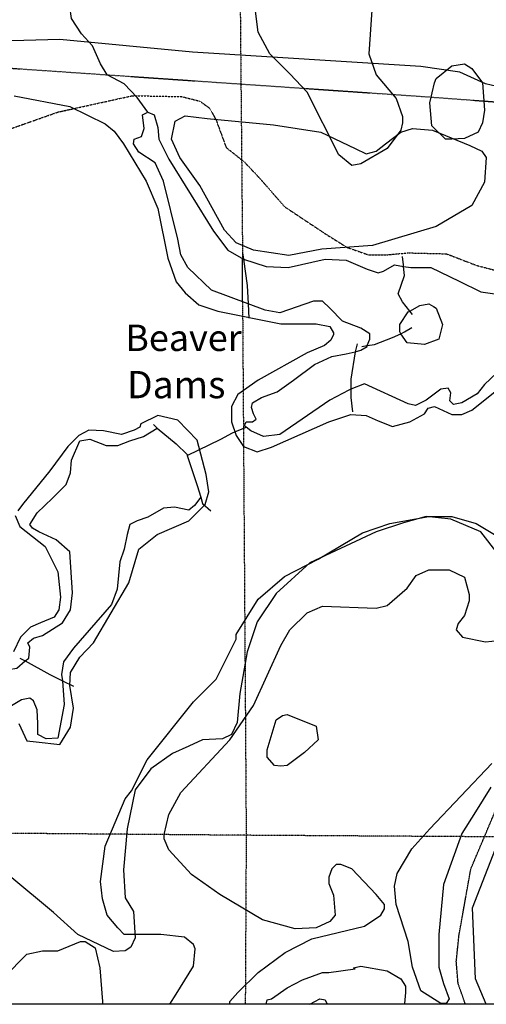
# Model space of a CAD drawing. Extents: x 509855 to 520155, y 5149049 to 5160375.
# Drawn here: x 516897 to 517410, y 5150220 to 5151304 of the extents above; entities that cross this region are included whole.
import ezdxf

# ---------------------------------------------------------------- set-up
doc = ezdxf.new("R2010")
doc.units = 0
for name, pattern in [('DASHDOT', [1, 0.5, -0.25, 0, -0.25]), ('DASHDOT2', [0.5, 0.25, -0.125, 0, -0.125]), ('DASHED', [0.75, 0.5, -0.25]), ('DIVIDE2', [0.625, 0.25, -0.125, 0, -0.125, 0, -0.125])]:
    doc.linetypes.add(name, pattern=pattern)
for name, color, linetype in [('1ANNO', 7, 'CONTINUOUS'), ('ACCESSWAY_CENTRE', 7, 'CONTINUOUS'), ('BDRY_TWP_LOT-SUR', 7, 'CONTINUOUS'), ('BEAVER_DAM', 7, 'CONTINUOUS'), ('CONTOUR_LAND', 7, 'CONTINUOUS'), ('NEATLINE', 7, 'CONTINUOUS'), ('RIVER_STREAM_SIN', 7, 'CONTINUOUS'), ('SHORELINE', 7, 'CONTINUOUS'), ('TRAIL', 7, 'CONTINUOUS'), ('TRANSMISSION_LIN', 7, 'CONTINUOUS'), ('VIRTUAL_SEGMENT_', 7, 'CONTINUOUS'), ('WOODED_AREA', 7, 'CONTINUOUS')]:
    doc.layers.add(name, color=color, linetype=linetype)
doc.styles.get("Standard").update_dxf_attribs({"font": 'ISOCP'})

msp = doc.modelspace()

# ---------------------------------------------------------------- linework, layer by layer
at = {"layer": 'ACCESSWAY_CENTRE', "color": 1, "linetype": 'DASHED'}
msp.add_lwpolyline([(517386.6, 5150220.1), (517378.6, 5150243.1), (517376.6, 5150267.1), (517379.6, 5150296.1), (517392.6, 5150369.1), (517422.6, 5150440.1), (517445.6, 5150473.1), (517476.6, 5150508.1), (517495.6, 5150533.1), (517507.6, 5150558.1), (517510.6, 5150575.1), (517513.6, 5150595.1), (517502.6, 5150683.1), (517495.6, 5150744.1), (517489.6, 5150798.1), (517486.6, 5150841.1), (517487.6, 5150868.1), (517485.6, 5150898.1), (517483.6, 5150919.1), (517481.6, 5150931.1)], dxfattribs=at)
msp.add_lwpolyline([(517386.6, 5150220.1), (517378.6, 5150243.1), (517376.6, 5150267.1), (517379.6, 5150296.1), (517392.6, 5150369.1), (517422.6, 5150440.1), (517445.6, 5150473.1), (517476.6, 5150508.1), (517495.6, 5150533.1), (517507.6, 5150558.1), (517510.6, 5150575.1), (517513.6, 5150595.1), (517502.6, 5150683.1), (517495.6, 5150744.1), (517489.6, 5150798.1), (517486.6, 5150841.1), (517487.6, 5150868.1), (517485.6, 5150898.1), (517483.6, 5150919.1), (517481.6, 5150931.1)], dxfattribs=at)
at = {"layer": 'BDRY_TWP_LOT-SUR', "color": 2, "linetype": 'DASHDOT2'}
for p, q in [((517132.6, 5152023.1), (517141.6, 5151041.1)), ((517132.6, 5152023.1), (517141.6, 5151041.1)), ((517141.6, 5150993.1), (517145.6, 5150406.1)), ((517141.6, 5150993.1), (517145.6, 5150406.1)), ((517145.6, 5150406.1), (517144.6, 5150220.1)), ((517145.6, 5150406.1), (517144.6, 5150220.1)), ((517945.6, 5150401.1), (517145.6, 5150406.1)), ((517945.6, 5150401.1), (517145.6, 5150406.1))]:
    msp.add_line(p, q, dxfattribs=at)
msp.add_lwpolyline([(517145.6, 5150406.1), (516901.6, 5150408.1), (516340.6, 5150415.1)], dxfattribs=at)
msp.add_lwpolyline([(517145.6, 5150406.1), (516901.6, 5150408.1), (516340.6, 5150415.1)], dxfattribs=at)
at = {"layer": 'BEAVER_DAM', "color": 2, "linetype": 'CONTINUOUS'}
for p, q in [((517141.6, 5151047.1), (517142.6, 5151040.1)), ((517141.6, 5151047.1), (517142.6, 5151040.1)), ((517141.6, 5151047.1), (517142.6, 5151040.1)), ((517141.6, 5151047.1), (517142.6, 5151040.1)), ((517147.6, 5150991.1), (517148.6, 5150975.1)), ((517147.6, 5150991.1), (517148.6, 5150975.1)), ((517147.6, 5150991.1), (517148.6, 5150975.1)), ((517147.6, 5150991.1), (517148.6, 5150975.1)), ((517328.6, 5150979.1), (517325.6, 5150983.1)), ((517328.6, 5150979.1), (517325.6, 5150983.1)), ((517328.6, 5150979.1), (517325.6, 5150983.1)), ((517328.6, 5150979.1), (517325.6, 5150983.1)), ((517267.6, 5150947.1), (517265.6, 5150938.1)), ((517267.6, 5150947.1), (517265.6, 5150938.1)), ((517267.6, 5150947.1), (517265.6, 5150938.1)), ((517267.6, 5150947.1), (517265.6, 5150938.1)), ((517272.6, 5150944.1), (517278.6, 5150945.1)), ((517272.6, 5150944.1), (517278.6, 5150945.1)), ((517272.6, 5150944.1), (517278.6, 5150945.1)), ((517272.6, 5150944.1), (517278.6, 5150945.1)), ((517043.6, 5150858.1), (517047.6, 5150854.1)), ((517043.6, 5150858.1), (517047.6, 5150854.1)), ((517043.6, 5150858.1), (517047.6, 5150854.1)), ((517043.6, 5150858.1), (517047.6, 5150854.1)), ((516896.6, 5150601.1), (516902.6, 5150598.1)), ((516896.6, 5150601.1), (516902.6, 5150598.1)), ((516896.6, 5150601.1), (516902.6, 5150598.1)), ((516896.6, 5150601.1), (516902.6, 5150598.1)), ((516943.6, 5150576.1), (516955.6, 5150570.1)), ((516943.6, 5150576.1), (516955.6, 5150570.1)), ((516943.6, 5150576.1), (516955.6, 5150570.1)), ((516943.6, 5150576.1), (516955.6, 5150570.1))]:
    msp.add_line(p, q, dxfattribs=at)
for points in [[(517318.6, 5151032.1), (517318.6, 5151034.1), (517317.6, 5151043.1)], [(517318.6, 5151032.1), (517318.6, 5151034.1), (517317.6, 5151043.1)], [(517318.6, 5151032.1), (517318.6, 5151034.1), (517317.6, 5151043.1)], [(517318.6, 5151032.1), (517318.6, 5151034.1), (517317.6, 5151043.1)], [(517142.6, 5151040.1), (517146.6, 5151011.1), (517147.6, 5150991.1)], [(517142.6, 5151040.1), (517146.6, 5151011.1), (517147.6, 5150991.1)], [(517142.6, 5151040.1), (517146.6, 5151011.1), (517147.6, 5150991.1)], [(517142.6, 5151040.1), (517146.6, 5151011.1), (517147.6, 5150991.1)], [(517325.6, 5150983.1), (517317.6, 5150993.1), (517312.6, 5151002.1), (517319.6, 5151022.1), (517318.6, 5151032.1)], [(517325.6, 5150983.1), (517317.6, 5150993.1), (517312.6, 5151002.1), (517319.6, 5151022.1), (517318.6, 5151032.1)], [(517325.6, 5150983.1), (517317.6, 5150993.1), (517312.6, 5151002.1), (517319.6, 5151022.1), (517318.6, 5151032.1)], [(517325.6, 5150983.1), (517317.6, 5150993.1), (517312.6, 5151002.1), (517319.6, 5151022.1), (517318.6, 5151032.1)], [(517278.6, 5150945.1), (517286.6, 5150946.1), (517306.6, 5150954.1), (517315.6, 5150958.1)], [(517278.6, 5150945.1), (517286.6, 5150946.1), (517306.6, 5150954.1), (517315.6, 5150958.1)], [(517278.6, 5150945.1), (517286.6, 5150946.1), (517306.6, 5150954.1), (517315.6, 5150958.1)], [(517278.6, 5150945.1), (517286.6, 5150946.1), (517306.6, 5150954.1), (517315.6, 5150958.1)], [(517315.6, 5150958.1), (517319.6, 5150960.1), (517327.6, 5150965.1)], [(517315.6, 5150958.1), (517319.6, 5150960.1), (517327.6, 5150965.1)], [(517315.6, 5150958.1), (517319.6, 5150960.1), (517327.6, 5150965.1)], [(517315.6, 5150958.1), (517319.6, 5150960.1), (517327.6, 5150965.1)], [(517265.6, 5150938.1), (517260.6, 5150908.1), (517260.6, 5150897.1)], [(517265.6, 5150938.1), (517260.6, 5150908.1), (517260.6, 5150897.1)], [(517265.6, 5150938.1), (517260.6, 5150908.1), (517260.6, 5150897.1)], [(517265.6, 5150938.1), (517260.6, 5150908.1), (517260.6, 5150897.1)], [(517260.6, 5150897.1), (517260.6, 5150888.1), (517262.6, 5150872.1)], [(517260.6, 5150897.1), (517260.6, 5150888.1), (517262.6, 5150872.1)], [(517260.6, 5150897.1), (517260.6, 5150888.1), (517262.6, 5150872.1)], [(517260.6, 5150897.1), (517260.6, 5150888.1), (517262.6, 5150872.1)], [(517047.6, 5150854.1), (517068.6, 5150837.1), (517080.6, 5150825.1), (517080.6, 5150824.1)], [(517047.6, 5150854.1), (517068.6, 5150837.1), (517080.6, 5150825.1), (517080.6, 5150824.1)], [(517047.6, 5150854.1), (517068.6, 5150837.1), (517080.6, 5150825.1), (517080.6, 5150824.1)], [(517047.6, 5150854.1), (517068.6, 5150837.1), (517080.6, 5150825.1), (517080.6, 5150824.1)], [(517080.6, 5150824.1), (517091.6, 5150791.1), (517095.6, 5150778.1)], [(517080.6, 5150824.1), (517091.6, 5150791.1), (517095.6, 5150778.1)], [(517080.6, 5150824.1), (517091.6, 5150791.1), (517095.6, 5150778.1)], [(517080.6, 5150824.1), (517091.6, 5150791.1), (517095.6, 5150778.1)], [(517095.6, 5150778.1), (517097.6, 5150771.1), (517106.6, 5150763.1)], [(517095.6, 5150778.1), (517097.6, 5150771.1), (517106.6, 5150763.1)], [(517095.6, 5150778.1), (517097.6, 5150771.1), (517106.6, 5150763.1)], [(517095.6, 5150778.1), (517097.6, 5150771.1), (517106.6, 5150763.1)], [(516902.6, 5150598.1), (516929.6, 5150583.1), (516943.6, 5150576.1)], [(516902.6, 5150598.1), (516929.6, 5150583.1), (516943.6, 5150576.1)], [(516902.6, 5150598.1), (516929.6, 5150583.1), (516943.6, 5150576.1)], [(516902.6, 5150598.1), (516929.6, 5150583.1), (516943.6, 5150576.1)]]:
    msp.add_lwpolyline(points, dxfattribs=at)
at = {"layer": 'CONTOUR_LAND', "color": 7, "linetype": 'CONTINUOUS'}
for points, elevation in [([(517283.6, 5151314.1), (517280.6, 5151266.1), (517288.6, 5151243.1), (517310.6, 5151217.1), (517317.6, 5151197.1), (517317.6, 5151190.1), (517315.6, 5151182.1), (517300.6, 5151162.1), (517271.6, 5151145.1), (517261.6, 5151143.1), (517247.6, 5151155.1), (517212.6, 5151224.1), (517193.6, 5151244.1), (517171.6, 5151266.1), (517158.6, 5151290.1), (517153.6, 5151331.1)], 270000), ([(517283.6, 5151314.1), (517280.6, 5151266.1), (517288.6, 5151243.1), (517310.6, 5151217.1), (517317.6, 5151197.1), (517317.6, 5151190.1), (517315.6, 5151182.1), (517300.6, 5151162.1), (517271.6, 5151145.1), (517261.6, 5151143.1), (517247.6, 5151155.1), (517212.6, 5151224.1), (517193.6, 5151244.1), (517171.6, 5151266.1), (517158.6, 5151290.1), (517153.6, 5151331.1)], 270000), ([(517407.6, 5151204.1), (517405.6, 5151190.1), (517400.6, 5151180.1), (517385.6, 5151173.1), (517371.6, 5151172.1), (517364.6, 5151172.1), (517349.6, 5151187.1), (517347.6, 5151212.1), (517352.6, 5151234.1), (517354.6, 5151239.1), (517371.6, 5151253.1), (517385.6, 5151255.1), (517393.6, 5151250.1), (517405.6, 5151234.1), (517407.6, 5151204.1)], 270000), ([(517407.6, 5151204.1), (517405.6, 5151190.1), (517400.6, 5151180.1), (517385.6, 5151173.1), (517371.6, 5151172.1), (517364.6, 5151172.1), (517349.6, 5151187.1), (517347.6, 5151212.1), (517352.6, 5151234.1), (517354.6, 5151239.1), (517371.6, 5151253.1), (517385.6, 5151255.1), (517393.6, 5151250.1), (517405.6, 5151234.1), (517407.6, 5151204.1)], 270000), ([(517061.6, 5150220.1), (517068.6, 5150231.1), (517087.6, 5150262.1), (517089.6, 5150281.1), (517087.6, 5150286.1), (517077.6, 5150294.1), (517051.6, 5150297.1), (517011.6, 5150297.1), (517004.6, 5150304.1), (516992.6, 5150318.1), (516987.6, 5150336.1), (516985.6, 5150355.1), (516990.6, 5150394.1), (517012.6, 5150446.1), (517019.6, 5150455.1), (517036.6, 5150489.1), (517087.6, 5150553.1), (517112.6, 5150578.1), (517134.6, 5150622.1), (517134.6, 5150627.1), (517158.6, 5150666.1), (517187.6, 5150691.1), (517224.6, 5150710.1), (517273.6, 5150739.1), (517303.6, 5150749.1), (517346.6, 5150757.1), (517371.6, 5150757.1), (517398.6, 5150749.1), (517420.6, 5150736.1)], 270000), ([(517061.6, 5150220.1), (517068.6, 5150231.1), (517087.6, 5150262.1), (517089.6, 5150281.1), (517087.6, 5150286.1), (517077.6, 5150294.1), (517051.6, 5150297.1), (517011.6, 5150297.1), (517004.6, 5150304.1), (516992.6, 5150318.1), (516987.6, 5150336.1), (516985.6, 5150355.1), (516990.6, 5150394.1), (517012.6, 5150446.1), (517019.6, 5150455.1), (517036.6, 5150489.1), (517087.6, 5150553.1), (517112.6, 5150578.1), (517134.6, 5150622.1), (517134.6, 5150627.1), (517158.6, 5150666.1), (517187.6, 5150691.1), (517224.6, 5150710.1), (517273.6, 5150739.1), (517303.6, 5150749.1), (517346.6, 5150757.1), (517371.6, 5150757.1), (517398.6, 5150749.1), (517420.6, 5150736.1)], 270000), ([(517127.6, 5150220.1), (517127.6, 5150223.1), (517136.6, 5150233.1), (517158.6, 5150255.1), (517188.6, 5150277.1), (517217.6, 5150292.1), (517275.6, 5150306.1), (517293.6, 5150318.1), (517297.6, 5150325.1), (517297.6, 5150330.1), (517288.6, 5150341.1), (517261.6, 5150369.1), (517249.6, 5150374.1), (517244.6, 5150374.1), (517239.6, 5150369.1), (517236.6, 5150360.1), (517236.6, 5150353.1), (517241.6, 5150340.1), (517243.6, 5150318.1), (517237.6, 5150311.1), (517222.6, 5150304.1), (517199.6, 5150303.1), (517163.6, 5150313.1), (517116.6, 5150341.1), (517085.6, 5150363.1), (517060.6, 5150390.1), (517055.6, 5150402.1), (517055.6, 5150407.1), (517060.6, 5150429.1), (517073.6, 5150453.1), (517127.6, 5150511.1), (517153.6, 5150549.1), (517183.6, 5150615.1), (517193.6, 5150632.1), (517212.6, 5150651.1), (517229.6, 5150658.1), (517288.6, 5150656.1), (517300.6, 5150659.1), (517322.6, 5150678.1), (517332.6, 5150692.1), (517346.6, 5150698.1), (517368.6, 5150698.1), (517385.6, 5150690.1), (517390.6, 5150671.1), (517390.6, 5150664.1), (517385.6, 5150648.1), (517378.6, 5150639.1), (517376.6, 5150632.1), (517383.6, 5150624.1), (517408.6, 5150619.1), (517429.6, 5150621.1)], 280000), ([(517127.6, 5150220.1), (517127.6, 5150223.1), (517136.6, 5150233.1), (517158.6, 5150255.1), (517188.6, 5150277.1), (517217.6, 5150292.1), (517275.6, 5150306.1), (517293.6, 5150318.1), (517297.6, 5150325.1), (517297.6, 5150330.1), (517288.6, 5150341.1), (517261.6, 5150369.1), (517249.6, 5150374.1), (517244.6, 5150374.1), (517239.6, 5150369.1), (517236.6, 5150360.1), (517236.6, 5150353.1), (517241.6, 5150340.1), (517243.6, 5150318.1), (517237.6, 5150311.1), (517222.6, 5150304.1), (517199.6, 5150303.1), (517163.6, 5150313.1), (517116.6, 5150341.1), (517085.6, 5150363.1), (517060.6, 5150390.1), (517055.6, 5150402.1), (517055.6, 5150407.1), (517060.6, 5150429.1), (517073.6, 5150453.1), (517127.6, 5150511.1), (517153.6, 5150549.1), (517183.6, 5150615.1), (517193.6, 5150632.1), (517212.6, 5150651.1), (517229.6, 5150658.1), (517288.6, 5150656.1), (517300.6, 5150659.1), (517322.6, 5150678.1), (517332.6, 5150692.1), (517346.6, 5150698.1), (517368.6, 5150698.1), (517385.6, 5150690.1), (517390.6, 5150671.1), (517390.6, 5150664.1), (517385.6, 5150648.1), (517378.6, 5150639.1), (517376.6, 5150632.1), (517383.6, 5150624.1), (517408.6, 5150619.1), (517429.6, 5150621.1)], 280000), ([(517209.6, 5150497.1), (517190.6, 5150483.1), (517183.6, 5150482.1), (517176.6, 5150483.1), (517168.6, 5150492.1), (517168.6, 5150500.1), (517178.6, 5150533.1), (517185.6, 5150538.1), (517190.6, 5150539.1), (517222.6, 5150526.1), (517224.6, 5150511.1), (517209.6, 5150497.1)], 290000), ([(517209.6, 5150497.1), (517190.6, 5150483.1), (517183.6, 5150482.1), (517176.6, 5150483.1), (517168.6, 5150492.1), (517168.6, 5150500.1), (517178.6, 5150533.1), (517185.6, 5150538.1), (517190.6, 5150539.1), (517222.6, 5150526.1), (517224.6, 5150511.1), (517209.6, 5150497.1)], 290000), ([(516842.6, 5150220.1), (516841.6, 5150225.1), (516838.6, 5150235.1), (516838.6, 5150242.1), (516847.6, 5150252.1), (516857.6, 5150255.1), (516872.6, 5150250.1), (516879.6, 5150250.1), (516904.6, 5150275.1), (516921.6, 5150279.1), (516938.6, 5150279.1), (516963.6, 5150289.1), (516968.6, 5150289.1), (516979.6, 5150282.1), (516984.6, 5150260.1), (516987.6, 5150223.1), (516987.6, 5150220.1)], 270000), ([(516842.6, 5150220.1), (516841.6, 5150225.1), (516838.6, 5150235.1), (516838.6, 5150242.1), (516847.6, 5150252.1), (516857.6, 5150255.1), (516872.6, 5150250.1), (516879.6, 5150250.1), (516904.6, 5150275.1), (516921.6, 5150279.1), (516938.6, 5150279.1), (516963.6, 5150289.1), (516968.6, 5150289.1), (516979.6, 5150282.1), (516984.6, 5150260.1), (516987.6, 5150223.1), (516987.6, 5150220.1)], 270000), ([(517167.6, 5150220.1), (517168.6, 5150225.1), (517173.6, 5150226.1), (517190.6, 5150238.1), (517207.6, 5150247.1), (517229.6, 5150255.1), (517236.6, 5150255.1), (517265.6, 5150259.1), (517263.6, 5150260.1), (517271.6, 5150262.1), (517300.6, 5150257.1), (517315.6, 5150248.1), (517320.6, 5150240.1), (517320.6, 5150233.1), (517319.6, 5150221.1)], 290000), ([(517167.6, 5150220.1), (517168.6, 5150225.1), (517173.6, 5150226.1), (517190.6, 5150238.1), (517207.6, 5150247.1), (517229.6, 5150255.1), (517236.6, 5150255.1), (517265.6, 5150259.1), (517263.6, 5150260.1), (517271.6, 5150262.1), (517300.6, 5150257.1), (517315.6, 5150248.1), (517320.6, 5150240.1), (517320.6, 5150233.1), (517319.6, 5150221.1)], 290000), ([(517215.6, 5150220.1), (517226.6, 5150226.1), (517232.6, 5150225.1), (517234.6, 5150220.1)], 300000), ([(517215.6, 5150220.1), (517226.6, 5150226.1), (517232.6, 5150225.1), (517234.6, 5150220.1)], 300000)]:
    msp.add_lwpolyline(points, dxfattribs=dict(at, elevation=elevation))
at = {"layer": 'NEATLINE', "color": 7, "linetype": 'CONTINUOUS'}
msp.add_lwpolyline([(510007.6, 5150220.1), (510007.4, 5160220.1), (520007.5, 5160220), (520007.6, 5150220.1), (510007.6, 5150220.1)], dxfattribs=at)
msp.add_lwpolyline([(510007.6, 5150220.1), (510007.4, 5160220.1), (520007.5, 5160220), (520007.6, 5150220.1), (510007.6, 5150220.1)], dxfattribs=at)
at = {"layer": 'RIVER_STREAM_SIN', "color": 5, "linetype": 'CONTINUOUS'}
for points in [[(517037.6, 5151202.1), (517025.6, 5151218.1), (517011.6, 5151233.1), (516992.6, 5151243.1), (516985.6, 5151255.1), (516976.6, 5151275.1), (516964.6, 5151288.1), (516953.6, 5151305.1), (516951.6, 5151318.1), (516955.6, 5151339.1), (516954.6, 5151356.1), (516947.6, 5151377.1), (516944.6, 5151397.1), (516938.6, 5151404.1), (516897.6, 5151438.1), (516893.6, 5151444.1)], [(517037.6, 5151202.1), (517025.6, 5151218.1), (517011.6, 5151233.1), (516992.6, 5151243.1), (516985.6, 5151255.1), (516976.6, 5151275.1), (516964.6, 5151288.1), (516953.6, 5151305.1), (516951.6, 5151318.1), (516955.6, 5151339.1), (516954.6, 5151356.1), (516947.6, 5151377.1), (516944.6, 5151397.1), (516938.6, 5151404.1), (516897.6, 5151438.1), (516893.6, 5151444.1)], [(517037.6, 5151202.1), (517025.6, 5151218.1), (517011.6, 5151233.1), (516992.6, 5151243.1), (516985.6, 5151255.1), (516976.6, 5151275.1), (516964.6, 5151288.1), (516953.6, 5151305.1), (516951.6, 5151318.1), (516955.6, 5151339.1), (516954.6, 5151356.1), (516947.6, 5151377.1), (516944.6, 5151397.1), (516938.6, 5151404.1), (516897.6, 5151438.1), (516893.6, 5151444.1)], [(517037.6, 5151202.1), (517025.6, 5151218.1), (517011.6, 5151233.1), (516992.6, 5151243.1), (516985.6, 5151255.1), (516976.6, 5151275.1), (516964.6, 5151288.1), (516953.6, 5151305.1), (516951.6, 5151318.1), (516955.6, 5151339.1), (516954.6, 5151356.1), (516947.6, 5151377.1), (516944.6, 5151397.1), (516938.6, 5151404.1), (516897.6, 5151438.1), (516893.6, 5151444.1)], [(517080.6, 5150824.1), (517117.6, 5150842.1), (517130.6, 5150849.1), (517145.6, 5150855.1)], [(517080.6, 5150824.1), (517117.6, 5150842.1), (517130.6, 5150849.1), (517145.6, 5150855.1)], [(517080.6, 5150824.1), (517117.6, 5150842.1), (517130.6, 5150849.1), (517145.6, 5150855.1)], [(517080.6, 5150824.1), (517117.6, 5150842.1), (517130.6, 5150849.1), (517145.6, 5150855.1)]]:
    msp.add_lwpolyline(points, dxfattribs=at)
at = {"layer": 'SHORELINE', "color": 5, "linetype": 'CONTINUOUS'}
for points in [[(517147.6, 5150991.1), (517107.6, 5151006.1), (517081.6, 5151031.1), (517073.6, 5151045.1), (517070.6, 5151062.1), (517054.6, 5151126.1), (517045.6, 5151146.1), (517027.6, 5151158.1), (517021.6, 5151167.1), (517022.6, 5151172.1), (517030.6, 5151175.1), (517033.6, 5151184.1), (517031.6, 5151199.1), (517037.6, 5151202.1)], [(517147.6, 5150991.1), (517107.6, 5151006.1), (517081.6, 5151031.1), (517073.6, 5151045.1), (517070.6, 5151062.1), (517054.6, 5151126.1), (517045.6, 5151146.1), (517027.6, 5151158.1), (517021.6, 5151167.1), (517022.6, 5151172.1), (517030.6, 5151175.1), (517033.6, 5151184.1), (517031.6, 5151199.1), (517037.6, 5151202.1)], [(517147.6, 5150991.1), (517107.6, 5151006.1), (517081.6, 5151031.1), (517073.6, 5151045.1), (517070.6, 5151062.1), (517054.6, 5151126.1), (517045.6, 5151146.1), (517027.6, 5151158.1), (517021.6, 5151167.1), (517022.6, 5151172.1), (517030.6, 5151175.1), (517033.6, 5151184.1), (517031.6, 5151199.1), (517037.6, 5151202.1)], [(517147.6, 5150991.1), (517107.6, 5151006.1), (517081.6, 5151031.1), (517073.6, 5151045.1), (517070.6, 5151062.1), (517054.6, 5151126.1), (517045.6, 5151146.1), (517027.6, 5151158.1), (517021.6, 5151167.1), (517022.6, 5151172.1), (517030.6, 5151175.1), (517033.6, 5151184.1), (517031.6, 5151199.1), (517037.6, 5151202.1)], [(517037.6, 5151202.1), (517044.6, 5151199.1), (517048.6, 5151185.1), (517049.6, 5151172.1), (517060.6, 5151150.1), (517109.6, 5151071.1), (517125.6, 5151050.1), (517142.6, 5151040.1)], [(517037.6, 5151202.1), (517044.6, 5151199.1), (517048.6, 5151185.1), (517049.6, 5151172.1), (517060.6, 5151150.1), (517109.6, 5151071.1), (517125.6, 5151050.1), (517142.6, 5151040.1)], [(517037.6, 5151202.1), (517044.6, 5151199.1), (517048.6, 5151185.1), (517049.6, 5151172.1), (517060.6, 5151150.1), (517109.6, 5151071.1), (517125.6, 5151050.1), (517142.6, 5151040.1)], [(517037.6, 5151202.1), (517044.6, 5151199.1), (517048.6, 5151185.1), (517049.6, 5151172.1), (517060.6, 5151150.1), (517109.6, 5151071.1), (517125.6, 5151050.1), (517142.6, 5151040.1)], [(517142.6, 5151040.1), (517167.6, 5151032.1), (517191.6, 5151031.1), (517232.6, 5151040.1), (517255.6, 5151039.1), (517278.6, 5151029.1), (517290.6, 5151025.1), (517296.6, 5151027.1), (517308.6, 5151034.1), (517318.6, 5151032.1)], [(517142.6, 5151040.1), (517167.6, 5151032.1), (517191.6, 5151031.1), (517232.6, 5151040.1), (517255.6, 5151039.1), (517278.6, 5151029.1), (517290.6, 5151025.1), (517296.6, 5151027.1), (517308.6, 5151034.1), (517318.6, 5151032.1)], [(517142.6, 5151040.1), (517167.6, 5151032.1), (517191.6, 5151031.1), (517232.6, 5151040.1), (517255.6, 5151039.1), (517278.6, 5151029.1), (517290.6, 5151025.1), (517296.6, 5151027.1), (517308.6, 5151034.1), (517318.6, 5151032.1)], [(517142.6, 5151040.1), (517167.6, 5151032.1), (517191.6, 5151031.1), (517232.6, 5151040.1), (517255.6, 5151039.1), (517278.6, 5151029.1), (517290.6, 5151025.1), (517296.6, 5151027.1), (517308.6, 5151034.1), (517318.6, 5151032.1)], [(517318.6, 5151032.1), (517326.6, 5151031.1), (517348.6, 5151031.1), (517379.6, 5151016.1), (517403.6, 5151004.1), (517426.6, 5151001.1), (517443.6, 5150996.1), (517458.6, 5150997.1), (517480.6, 5151000.1)], [(517318.6, 5151032.1), (517326.6, 5151031.1), (517348.6, 5151031.1), (517379.6, 5151016.1), (517403.6, 5151004.1), (517426.6, 5151001.1), (517443.6, 5150996.1), (517458.6, 5150997.1), (517480.6, 5151000.1)], [(517318.6, 5151032.1), (517326.6, 5151031.1), (517348.6, 5151031.1), (517379.6, 5151016.1), (517403.6, 5151004.1), (517426.6, 5151001.1), (517443.6, 5150996.1), (517458.6, 5150997.1), (517480.6, 5151000.1)], [(517318.6, 5151032.1), (517326.6, 5151031.1), (517348.6, 5151031.1), (517379.6, 5151016.1), (517403.6, 5151004.1), (517426.6, 5151001.1), (517443.6, 5150996.1), (517458.6, 5150997.1), (517480.6, 5151000.1)], [(517278.6, 5150945.1), (517281.6, 5150952.1), (517281.6, 5150958.1), (517271.6, 5150964.1), (517251.6, 5150972.1), (517237.6, 5150986.1), (517229.6, 5150994.1), (517219.6, 5150994.1), (517182.6, 5150981.1), (517166.6, 5150984.1), (517147.6, 5150991.1)], [(517278.6, 5150945.1), (517281.6, 5150952.1), (517281.6, 5150958.1), (517271.6, 5150964.1), (517251.6, 5150972.1), (517237.6, 5150986.1), (517229.6, 5150994.1), (517219.6, 5150994.1), (517182.6, 5150981.1), (517166.6, 5150984.1), (517147.6, 5150991.1)], [(517278.6, 5150945.1), (517281.6, 5150952.1), (517281.6, 5150958.1), (517271.6, 5150964.1), (517251.6, 5150972.1), (517237.6, 5150986.1), (517229.6, 5150994.1), (517219.6, 5150994.1), (517182.6, 5150981.1), (517166.6, 5150984.1), (517147.6, 5150991.1)], [(517278.6, 5150945.1), (517281.6, 5150952.1), (517281.6, 5150958.1), (517271.6, 5150964.1), (517251.6, 5150972.1), (517237.6, 5150986.1), (517229.6, 5150994.1), (517219.6, 5150994.1), (517182.6, 5150981.1), (517166.6, 5150984.1), (517147.6, 5150991.1)], [(517325.6, 5150983.1), (517336.6, 5150989.1), (517346.6, 5150991.1), (517351.6, 5150988.1), (517354.6, 5150986.1), (517361.6, 5150968.1), (517357.6, 5150952.1), (517341.6, 5150946.1), (517322.6, 5150948.1), (517315.6, 5150958.1)], [(517325.6, 5150983.1), (517336.6, 5150989.1), (517346.6, 5150991.1), (517351.6, 5150988.1), (517354.6, 5150986.1), (517361.6, 5150968.1), (517357.6, 5150952.1), (517341.6, 5150946.1), (517322.6, 5150948.1), (517315.6, 5150958.1)], [(517325.6, 5150983.1), (517336.6, 5150989.1), (517346.6, 5150991.1), (517351.6, 5150988.1), (517354.6, 5150986.1), (517361.6, 5150968.1), (517357.6, 5150952.1), (517341.6, 5150946.1), (517322.6, 5150948.1), (517315.6, 5150958.1)], [(517325.6, 5150983.1), (517336.6, 5150989.1), (517346.6, 5150991.1), (517351.6, 5150988.1), (517354.6, 5150986.1), (517361.6, 5150968.1), (517357.6, 5150952.1), (517341.6, 5150946.1), (517322.6, 5150948.1), (517315.6, 5150958.1)], [(517315.6, 5150958.1), (517314.6, 5150960.1), (517314.6, 5150968.1), (517323.6, 5150982.1), (517325.6, 5150983.1)], [(517315.6, 5150958.1), (517314.6, 5150960.1), (517314.6, 5150968.1), (517323.6, 5150982.1), (517325.6, 5150983.1)], [(517315.6, 5150958.1), (517314.6, 5150960.1), (517314.6, 5150968.1), (517323.6, 5150982.1), (517325.6, 5150983.1)], [(517315.6, 5150958.1), (517314.6, 5150960.1), (517314.6, 5150968.1), (517323.6, 5150982.1), (517325.6, 5150983.1)], [(517476.6, 5150947.1), (517448.6, 5150941.1), (517407.6, 5150902.1), (517399.6, 5150892.1), (517382.6, 5150882.1), (517373.6, 5150880.1), (517369.6, 5150884.1), (517370.6, 5150893.1), (517367.6, 5150898.1), (517359.6, 5150897.1), (517343.6, 5150885.1), (517331.6, 5150879.1), (517323.6, 5150881.1), (517275.6, 5150903.1), (517260.6, 5150897.1)], [(517476.6, 5150947.1), (517448.6, 5150941.1), (517407.6, 5150902.1), (517399.6, 5150892.1), (517382.6, 5150882.1), (517373.6, 5150880.1), (517369.6, 5150884.1), (517370.6, 5150893.1), (517367.6, 5150898.1), (517359.6, 5150897.1), (517343.6, 5150885.1), (517331.6, 5150879.1), (517323.6, 5150881.1), (517275.6, 5150903.1), (517260.6, 5150897.1)], [(517476.6, 5150947.1), (517448.6, 5150941.1), (517407.6, 5150902.1), (517399.6, 5150892.1), (517382.6, 5150882.1), (517373.6, 5150880.1), (517369.6, 5150884.1), (517370.6, 5150893.1), (517367.6, 5150898.1), (517359.6, 5150897.1), (517343.6, 5150885.1), (517331.6, 5150879.1), (517323.6, 5150881.1), (517275.6, 5150903.1), (517260.6, 5150897.1)], [(517476.6, 5150947.1), (517448.6, 5150941.1), (517407.6, 5150902.1), (517399.6, 5150892.1), (517382.6, 5150882.1), (517373.6, 5150880.1), (517369.6, 5150884.1), (517370.6, 5150893.1), (517367.6, 5150898.1), (517359.6, 5150897.1), (517343.6, 5150885.1), (517331.6, 5150879.1), (517323.6, 5150881.1), (517275.6, 5150903.1), (517260.6, 5150897.1)], [(517145.6, 5150855.1), (517143.6, 5150857.1), (517145.6, 5150861.1), (517152.6, 5150861.1), (517156.6, 5150864.1), (517153.6, 5150870.1), (517151.6, 5150877.1), (517152.6, 5150882.1), (517162.6, 5150888.1), (517179.6, 5150894.1), (517197.6, 5150907.1), (517220.6, 5150924.1), (517239.6, 5150933.1), (517255.6, 5150936.1), (517265.6, 5150938.1)], [(517145.6, 5150855.1), (517143.6, 5150857.1), (517145.6, 5150861.1), (517152.6, 5150861.1), (517156.6, 5150864.1), (517153.6, 5150870.1), (517151.6, 5150877.1), (517152.6, 5150882.1), (517162.6, 5150888.1), (517179.6, 5150894.1), (517197.6, 5150907.1), (517220.6, 5150924.1), (517239.6, 5150933.1), (517255.6, 5150936.1), (517265.6, 5150938.1)], [(517145.6, 5150855.1), (517143.6, 5150857.1), (517145.6, 5150861.1), (517152.6, 5150861.1), (517156.6, 5150864.1), (517153.6, 5150870.1), (517151.6, 5150877.1), (517152.6, 5150882.1), (517162.6, 5150888.1), (517179.6, 5150894.1), (517197.6, 5150907.1), (517220.6, 5150924.1), (517239.6, 5150933.1), (517255.6, 5150936.1), (517265.6, 5150938.1)], [(517145.6, 5150855.1), (517143.6, 5150857.1), (517145.6, 5150861.1), (517152.6, 5150861.1), (517156.6, 5150864.1), (517153.6, 5150870.1), (517151.6, 5150877.1), (517152.6, 5150882.1), (517162.6, 5150888.1), (517179.6, 5150894.1), (517197.6, 5150907.1), (517220.6, 5150924.1), (517239.6, 5150933.1), (517255.6, 5150936.1), (517265.6, 5150938.1)], [(517265.6, 5150938.1), (517271.6, 5150940.1), (517278.6, 5150944.1), (517278.6, 5150945.1)], [(517265.6, 5150938.1), (517271.6, 5150940.1), (517278.6, 5150944.1), (517278.6, 5150945.1)], [(517265.6, 5150938.1), (517271.6, 5150940.1), (517278.6, 5150944.1), (517278.6, 5150945.1)], [(517265.6, 5150938.1), (517271.6, 5150940.1), (517278.6, 5150944.1), (517278.6, 5150945.1)], [(517260.6, 5150897.1), (517258.6, 5150896.1), (517237.6, 5150885.1), (517182.6, 5150847.1), (517164.6, 5150845.1), (517150.6, 5150851.1), (517145.6, 5150855.1)], [(517260.6, 5150897.1), (517258.6, 5150896.1), (517237.6, 5150885.1), (517182.6, 5150847.1), (517164.6, 5150845.1), (517150.6, 5150851.1), (517145.6, 5150855.1)], [(517260.6, 5150897.1), (517258.6, 5150896.1), (517237.6, 5150885.1), (517182.6, 5150847.1), (517164.6, 5150845.1), (517150.6, 5150851.1), (517145.6, 5150855.1)], [(517260.6, 5150897.1), (517258.6, 5150896.1), (517237.6, 5150885.1), (517182.6, 5150847.1), (517164.6, 5150845.1), (517150.6, 5150851.1), (517145.6, 5150855.1)], [(516902.6, 5150598.1), (516906.6, 5150601.1), (516907.6, 5150613.1), (516905.6, 5150618.1), (516911.6, 5150623.1), (516921.6, 5150626.1), (516943.6, 5150640.1), (516952.6, 5150654.1), (516954.6, 5150673.1), (516951.6, 5150718.1), (516936.6, 5150731.1), (516917.6, 5150740.1), (516910.6, 5150744.1), (516907.6, 5150748.1), (516915.6, 5150761.1), (516932.6, 5150777.1), (516947.6, 5150792.1), (516952.6, 5150805.1), (516953.6, 5150819.1), (516962.6, 5150840.1), (516973.6, 5150842.1), (516991.6, 5150835.1), (517004.6, 5150835.1), (517017.6, 5150840.1), (517032.6, 5150845.1), (517047.6, 5150854.1)], [(516902.6, 5150598.1), (516906.6, 5150601.1), (516907.6, 5150613.1), (516905.6, 5150618.1), (516911.6, 5150623.1), (516921.6, 5150626.1), (516943.6, 5150640.1), (516952.6, 5150654.1), (516954.6, 5150673.1), (516951.6, 5150718.1), (516936.6, 5150731.1), (516917.6, 5150740.1), (516910.6, 5150744.1), (516907.6, 5150748.1), (516915.6, 5150761.1), (516932.6, 5150777.1), (516947.6, 5150792.1), (516952.6, 5150805.1), (516953.6, 5150819.1), (516962.6, 5150840.1), (516973.6, 5150842.1), (516991.6, 5150835.1), (517004.6, 5150835.1), (517017.6, 5150840.1), (517032.6, 5150845.1), (517047.6, 5150854.1)], [(516902.6, 5150598.1), (516906.6, 5150601.1), (516907.6, 5150613.1), (516905.6, 5150618.1), (516911.6, 5150623.1), (516921.6, 5150626.1), (516943.6, 5150640.1), (516952.6, 5150654.1), (516954.6, 5150673.1), (516951.6, 5150718.1), (516936.6, 5150731.1), (516917.6, 5150740.1), (516910.6, 5150744.1), (516907.6, 5150748.1), (516915.6, 5150761.1), (516932.6, 5150777.1), (516947.6, 5150792.1), (516952.6, 5150805.1), (516953.6, 5150819.1), (516962.6, 5150840.1), (516973.6, 5150842.1), (516991.6, 5150835.1), (517004.6, 5150835.1), (517017.6, 5150840.1), (517032.6, 5150845.1), (517047.6, 5150854.1)], [(516902.6, 5150598.1), (516906.6, 5150601.1), (516907.6, 5150613.1), (516905.6, 5150618.1), (516911.6, 5150623.1), (516921.6, 5150626.1), (516943.6, 5150640.1), (516952.6, 5150654.1), (516954.6, 5150673.1), (516951.6, 5150718.1), (516936.6, 5150731.1), (516917.6, 5150740.1), (516910.6, 5150744.1), (516907.6, 5150748.1), (516915.6, 5150761.1), (516932.6, 5150777.1), (516947.6, 5150792.1), (516952.6, 5150805.1), (516953.6, 5150819.1), (516962.6, 5150840.1), (516973.6, 5150842.1), (516991.6, 5150835.1), (517004.6, 5150835.1), (517017.6, 5150840.1), (517032.6, 5150845.1), (517047.6, 5150854.1)], [(517095.6, 5150778.1), (517088.6, 5150769.1), (517082.6, 5150764.1), (517066.6, 5150767.1), (517054.6, 5150766.1), (517037.6, 5150756.1), (517025.6, 5150752.1), (517017.6, 5150748.1), (517014.6, 5150737.1), (517011.6, 5150721.1), (517006.6, 5150707.1), (517003.6, 5150677.1), (516997.6, 5150660.1), (516955.6, 5150612.1), (516944.6, 5150597.1), (516942.6, 5150583.1), (516943.6, 5150576.1)], [(517095.6, 5150778.1), (517088.6, 5150769.1), (517082.6, 5150764.1), (517066.6, 5150767.1), (517054.6, 5150766.1), (517037.6, 5150756.1), (517025.6, 5150752.1), (517017.6, 5150748.1), (517014.6, 5150737.1), (517011.6, 5150721.1), (517006.6, 5150707.1), (517003.6, 5150677.1), (516997.6, 5150660.1), (516955.6, 5150612.1), (516944.6, 5150597.1), (516942.6, 5150583.1), (516943.6, 5150576.1)], [(517095.6, 5150778.1), (517088.6, 5150769.1), (517082.6, 5150764.1), (517066.6, 5150767.1), (517054.6, 5150766.1), (517037.6, 5150756.1), (517025.6, 5150752.1), (517017.6, 5150748.1), (517014.6, 5150737.1), (517011.6, 5150721.1), (517006.6, 5150707.1), (517003.6, 5150677.1), (516997.6, 5150660.1), (516955.6, 5150612.1), (516944.6, 5150597.1), (516942.6, 5150583.1), (516943.6, 5150576.1)], [(517095.6, 5150778.1), (517088.6, 5150769.1), (517082.6, 5150764.1), (517066.6, 5150767.1), (517054.6, 5150766.1), (517037.6, 5150756.1), (517025.6, 5150752.1), (517017.6, 5150748.1), (517014.6, 5150737.1), (517011.6, 5150721.1), (517006.6, 5150707.1), (517003.6, 5150677.1), (516997.6, 5150660.1), (516955.6, 5150612.1), (516944.6, 5150597.1), (516942.6, 5150583.1), (516943.6, 5150576.1)], [(516812.6, 5150562.1), (516814.6, 5150564.1), (516831.6, 5150580.1), (516839.6, 5150587.1), (516852.6, 5150589.1), (516874.6, 5150587.1), (516893.6, 5150590.1), (516902.6, 5150598.1)], [(516812.6, 5150562.1), (516814.6, 5150564.1), (516831.6, 5150580.1), (516839.6, 5150587.1), (516852.6, 5150589.1), (516874.6, 5150587.1), (516893.6, 5150590.1), (516902.6, 5150598.1)], [(516812.6, 5150562.1), (516814.6, 5150564.1), (516831.6, 5150580.1), (516839.6, 5150587.1), (516852.6, 5150589.1), (516874.6, 5150587.1), (516893.6, 5150590.1), (516902.6, 5150598.1)], [(516812.6, 5150562.1), (516814.6, 5150564.1), (516831.6, 5150580.1), (516839.6, 5150587.1), (516852.6, 5150589.1), (516874.6, 5150587.1), (516893.6, 5150590.1), (516902.6, 5150598.1)], [(516943.6, 5150576.1), (516945.6, 5150550.1), (516938.6, 5150513.1), (516925.6, 5150512.1), (516916.6, 5150517.1), (516916.6, 5150529.1), (516915.6, 5150544.1), (516911.6, 5150554.1), (516907.6, 5150557.1), (516898.6, 5150555.1), (516876.6, 5150542.1), (516859.6, 5150532.1), (516853.6, 5150524.1)], [(516943.6, 5150576.1), (516945.6, 5150550.1), (516938.6, 5150513.1), (516925.6, 5150512.1), (516916.6, 5150517.1), (516916.6, 5150529.1), (516915.6, 5150544.1), (516911.6, 5150554.1), (516907.6, 5150557.1), (516898.6, 5150555.1), (516876.6, 5150542.1), (516859.6, 5150532.1), (516853.6, 5150524.1)], [(516943.6, 5150576.1), (516945.6, 5150550.1), (516938.6, 5150513.1), (516925.6, 5150512.1), (516916.6, 5150517.1), (516916.6, 5150529.1), (516915.6, 5150544.1), (516911.6, 5150554.1), (516907.6, 5150557.1), (516898.6, 5150555.1), (516876.6, 5150542.1), (516859.6, 5150532.1), (516853.6, 5150524.1)], [(516943.6, 5150576.1), (516945.6, 5150550.1), (516938.6, 5150513.1), (516925.6, 5150512.1), (516916.6, 5150517.1), (516916.6, 5150529.1), (516915.6, 5150544.1), (516911.6, 5150554.1), (516907.6, 5150557.1), (516898.6, 5150555.1), (516876.6, 5150542.1), (516859.6, 5150532.1), (516853.6, 5150524.1)]]:
    msp.add_lwpolyline(points, dxfattribs=at)
at = {"layer": 'TRAIL', "color": 2, "linetype": 'DIVIDE2'}
msp.add_lwpolyline([(516887.6, 5151184.1), (516938.6, 5151202.1), (517020.6, 5151220.1), (517074.6, 5151219.1), (517094.6, 5151214.1), (517105.6, 5151206.1), (517112.6, 5151193.1), (517123.6, 5151163.1), (517143.6, 5151147.1), (517160.6, 5151129.1), (517187.6, 5151098.1), (517232.6, 5151068.1), (517256.6, 5151053.1), (517279.6, 5151045.1), (517301.6, 5151045.1), (517323.6, 5151047.1), (517365.6, 5151046.1), (517399.6, 5151033.1), (517426.6, 5151026.1), (517440.6, 5151025.1), (517451.6, 5151027.1), (517478.6, 5151032.1)], dxfattribs=at)
msp.add_lwpolyline([(516887.6, 5151184.1), (516938.6, 5151202.1), (517020.6, 5151220.1), (517074.6, 5151219.1), (517094.6, 5151214.1), (517105.6, 5151206.1), (517112.6, 5151193.1), (517123.6, 5151163.1), (517143.6, 5151147.1), (517160.6, 5151129.1), (517187.6, 5151098.1), (517232.6, 5151068.1), (517256.6, 5151053.1), (517279.6, 5151045.1), (517301.6, 5151045.1), (517323.6, 5151047.1), (517365.6, 5151046.1), (517399.6, 5151033.1), (517426.6, 5151026.1), (517440.6, 5151025.1), (517451.6, 5151027.1), (517478.6, 5151032.1)], dxfattribs=at)
at = {"layer": 'TRANSMISSION_LIN', "color": 7, "linetype": 'DASHDOT'}
msp.add_lwpolyline([(516491.6, 5151286.9), (516744.6, 5151260.1), (517341.6, 5151219.1), (517462.6, 5151210.1)], dxfattribs=at)
msp.add_lwpolyline([(516491.6, 5151286.9), (516744.6, 5151260.1), (517341.6, 5151219.1), (517462.6, 5151210.1)], dxfattribs=at)
at = {"layer": 'VIRTUAL_SEGMENT_', "color": 14, "linetype": 'CONTINUOUS'}
msp.add_line((517141.6, 5150993.1), (517141.6, 5151041.1), dxfattribs=at)
msp.add_line((517141.6, 5150993.1), (517141.6, 5151041.1), dxfattribs=at)
at = {"layer": 'WOODED_AREA', "color": 3, "linetype": 'CONTINUOUS'}
for points in [[(517737.6, 5152209.1), (517706.6, 5151908.1), (517686.6, 5151784.1), (517673.6, 5151735.1), (517659.6, 5151684.1), (517650.6, 5151657.1), (517594.6, 5151539.1), (517555.6, 5151470.1), (517530.6, 5151429.1), (517511.6, 5151408.1), (517501.6, 5151380.1), (517487.6, 5151347.1), (517456.6, 5151272.1), (517447.6, 5151239.1), (517444.6, 5151232.1), (517433.6, 5151227.1), (517408.6, 5151233.1), (517380.6, 5151246.1), (517337.6, 5151252.1), (517086.6, 5151268.1), (516940.6, 5151282.1), (516834.6, 5151279.1)], [(517737.6, 5152209.1), (517706.6, 5151908.1), (517686.6, 5151784.1), (517673.6, 5151735.1), (517659.6, 5151684.1), (517650.6, 5151657.1), (517594.6, 5151539.1), (517555.6, 5151470.1), (517530.6, 5151429.1), (517511.6, 5151408.1), (517501.6, 5151380.1), (517487.6, 5151347.1), (517456.6, 5151272.1), (517447.6, 5151239.1), (517444.6, 5151232.1), (517433.6, 5151227.1), (517408.6, 5151233.1), (517380.6, 5151246.1), (517337.6, 5151252.1), (517086.6, 5151268.1), (516940.6, 5151282.1), (516834.6, 5151279.1)], [(516890.6, 5151220.1), (516951.6, 5151208.1), (516990.6, 5151189.1), (517000.6, 5151181.1), (517010.6, 5151167.1), (517035.6, 5151126.1), (517048.6, 5151096.1), (517059.6, 5151041.1), (517068.6, 5151015.1), (517078.6, 5151003.1), (517093.6, 5150990.1), (517114.6, 5150983.1), (517183.6, 5150969.1), (517222.6, 5150969.1), (517237.6, 5150966.1), (517241.6, 5150959.1), (517241.6, 5150957.1), (517238.6, 5150951.1), (517231.6, 5150945.1), (517212.6, 5150937.1), (517158.6, 5150907.1), (517136.6, 5150891.1), (517129.6, 5150878.1), (517129.6, 5150861.1), (517134.6, 5150846.1), (517142.6, 5150834.1), (517157.6, 5150828.1), (517173.6, 5150833.1), (517236.6, 5150861.1), (517260.6, 5150869.1), (517277.6, 5150868.1), (517290.6, 5150862.1), (517306.6, 5150856.1), (517325.6, 5150861.1), (517341.6, 5150870.1), (517345.6, 5150876.1), (517352.6, 5150878.1), (517371.6, 5150869.1), (517382.6, 5150869.1), (517393.6, 5150874.1), (517422.6, 5150897.1)], [(516890.6, 5151220.1), (516951.6, 5151208.1), (516990.6, 5151189.1), (517000.6, 5151181.1), (517010.6, 5151167.1), (517035.6, 5151126.1), (517048.6, 5151096.1), (517059.6, 5151041.1), (517068.6, 5151015.1), (517078.6, 5151003.1), (517093.6, 5150990.1), (517114.6, 5150983.1), (517183.6, 5150969.1), (517222.6, 5150969.1), (517237.6, 5150966.1), (517241.6, 5150959.1), (517241.6, 5150957.1), (517238.6, 5150951.1), (517231.6, 5150945.1), (517212.6, 5150937.1), (517158.6, 5150907.1), (517136.6, 5150891.1), (517129.6, 5150878.1), (517129.6, 5150861.1), (517134.6, 5150846.1), (517142.6, 5150834.1), (517157.6, 5150828.1), (517173.6, 5150833.1), (517236.6, 5150861.1), (517260.6, 5150869.1), (517277.6, 5150868.1), (517290.6, 5150862.1), (517306.6, 5150856.1), (517325.6, 5150861.1), (517341.6, 5150870.1), (517345.6, 5150876.1), (517352.6, 5150878.1), (517371.6, 5150869.1), (517382.6, 5150869.1), (517393.6, 5150874.1), (517422.6, 5150897.1)], [(517175.6, 5151188.1), (517227.6, 5151180.1), (517265.6, 5151162.1), (517277.6, 5151156.1), (517288.6, 5151159.1), (517298.6, 5151167.1), (517315.6, 5151180.1), (517328.6, 5151184.1), (517350.6, 5151182.1), (517391.6, 5151165.1), (517404.6, 5151159.1), (517409.6, 5151152.1), (517407.6, 5151125.1), (517393.6, 5151099.1), (517354.6, 5151076.1), (517284.6, 5151055.1), (517228.6, 5151051.1), (517192.6, 5151044.1), (517153.6, 5151050.1), (517134.6, 5151058.1), (517121.6, 5151072.1), (517094.6, 5151121.1), (517072.6, 5151152.1), (517063.6, 5151172.1), (517067.6, 5151192.1), (517078.6, 5151198.1), (517102.6, 5151195.1), (517175.6, 5151188.1)], [(517175.6, 5151188.1), (517227.6, 5151180.1), (517265.6, 5151162.1), (517277.6, 5151156.1), (517288.6, 5151159.1), (517298.6, 5151167.1), (517315.6, 5151180.1), (517328.6, 5151184.1), (517350.6, 5151182.1), (517391.6, 5151165.1), (517404.6, 5151159.1), (517409.6, 5151152.1), (517407.6, 5151125.1), (517393.6, 5151099.1), (517354.6, 5151076.1), (517284.6, 5151055.1), (517228.6, 5151051.1), (517192.6, 5151044.1), (517153.6, 5151050.1), (517134.6, 5151058.1), (517121.6, 5151072.1), (517094.6, 5151121.1), (517072.6, 5151152.1), (517063.6, 5151172.1), (517067.6, 5151192.1), (517078.6, 5151198.1), (517102.6, 5151195.1), (517175.6, 5151188.1)], [(516895.6, 5150529.1), (516904.6, 5150510.1), (516914.6, 5150509.1), (516940.6, 5150506.1), (516952.6, 5150525.1), (516955.6, 5150546.1), (516951.6, 5150571.1), (516952.6, 5150585.1), (516962.6, 5150602.1), (516977.6, 5150618.1), (517016.6, 5150684.1), (517027.6, 5150721.1), (517047.6, 5150737.1), (517082.6, 5150752.1), (517100.6, 5150770.1), (517104.6, 5150784.1), (517101.6, 5150803.1), (517091.6, 5150841.1), (517070.6, 5150863.1), (517048.6, 5150868.1), (517029.6, 5150859.1), (517028.6, 5150855.1), (517022.6, 5150852.1), (517008.6, 5150847.1), (516988.6, 5150851.1), (516972.6, 5150852.1), (516961.6, 5150846.1), (516949.6, 5150834.1), (516929.6, 5150807.1), (516899.6, 5150770.1), (516894.6, 5150763.1)], [(516895.6, 5150529.1), (516904.6, 5150510.1), (516914.6, 5150509.1), (516940.6, 5150506.1), (516952.6, 5150525.1), (516955.6, 5150546.1), (516951.6, 5150571.1), (516952.6, 5150585.1), (516962.6, 5150602.1), (516977.6, 5150618.1), (517016.6, 5150684.1), (517027.6, 5150721.1), (517047.6, 5150737.1), (517082.6, 5150752.1), (517100.6, 5150770.1), (517104.6, 5150784.1), (517101.6, 5150803.1), (517091.6, 5150841.1), (517070.6, 5150863.1), (517048.6, 5150868.1), (517029.6, 5150859.1), (517028.6, 5150855.1), (517022.6, 5150852.1), (517008.6, 5150847.1), (516988.6, 5150851.1), (516972.6, 5150852.1), (516961.6, 5150846.1), (516949.6, 5150834.1), (516929.6, 5150807.1), (516899.6, 5150770.1), (516894.6, 5150763.1)], [(517441.6, 5150691.1), (517403.6, 5150740.1), (517370.6, 5150754.1), (517343.6, 5150757.1), (517318.6, 5150750.1), (517288.6, 5150740.1), (517215.6, 5150706.1), (517178.6, 5150672.1), (517157.6, 5150641.1), (517146.6, 5150608.1), (517138.6, 5150562.1), (517135.6, 5150530.1), (517129.6, 5150517.1), (517119.6, 5150512.1), (517097.6, 5150511.1), (517082.6, 5150504.1), (517064.6, 5150496.1), (517040.6, 5150479.1), (517023.6, 5150456.1), (517014.6, 5150413.1), (517010.6, 5150368.1), (517012.6, 5150337.1), (517021.6, 5150322.1), (517023.6, 5150293.1), (517018.6, 5150283.1), (517012.6, 5150279.1), (516999.6, 5150278.1), (516960.6, 5150297.1), (516933.6, 5150321.1), (516885.6, 5150361.1)], [(517441.6, 5150691.1), (517403.6, 5150740.1), (517370.6, 5150754.1), (517343.6, 5150757.1), (517318.6, 5150750.1), (517288.6, 5150740.1), (517215.6, 5150706.1), (517178.6, 5150672.1), (517157.6, 5150641.1), (517146.6, 5150608.1), (517138.6, 5150562.1), (517135.6, 5150530.1), (517129.6, 5150517.1), (517119.6, 5150512.1), (517097.6, 5150511.1), (517082.6, 5150504.1), (517064.6, 5150496.1), (517040.6, 5150479.1), (517023.6, 5150456.1), (517014.6, 5150413.1), (517010.6, 5150368.1), (517012.6, 5150337.1), (517021.6, 5150322.1), (517023.6, 5150293.1), (517018.6, 5150283.1), (517012.6, 5150279.1), (516999.6, 5150278.1), (516960.6, 5150297.1), (516933.6, 5150321.1), (516885.6, 5150361.1)], [(516891.6, 5150758.1), (516896.6, 5150746.1), (516924.6, 5150724.1), (516938.6, 5150696.1), (516941.6, 5150668.1), (516939.6, 5150654.1), (516934.6, 5150646.1), (516919.6, 5150640.1), (516908.6, 5150635.1), (516897.6, 5150624.1), (516889.6, 5150608.1)], [(516891.6, 5150758.1), (516896.6, 5150746.1), (516924.6, 5150724.1), (516938.6, 5150696.1), (516941.6, 5150668.1), (516939.6, 5150654.1), (516934.6, 5150646.1), (516919.6, 5150640.1), (516908.6, 5150635.1), (516897.6, 5150624.1), (516889.6, 5150608.1)], [(517414.6, 5150459.1), (517397.6, 5150432.1), (517382.6, 5150408.1), (517362.6, 5150352.1), (517357.6, 5150297.1), (517357.6, 5150261.1), (517362.6, 5150243.1), (517368.6, 5150226.1), (517365.6, 5150221.1), (517359.6, 5150221.1), (517337.6, 5150235.1), (517328.6, 5150261.1), (517323.6, 5150289.1), (517310.6, 5150330.1), (517308.6, 5150350.1), (517311.6, 5150364.1), (517327.6, 5150391.1), (517347.6, 5150413.1), (517415.6, 5150485.1)], [(517414.6, 5150459.1), (517397.6, 5150432.1), (517382.6, 5150408.1), (517362.6, 5150352.1), (517357.6, 5150297.1), (517357.6, 5150261.1), (517362.6, 5150243.1), (517368.6, 5150226.1), (517365.6, 5150221.1), (517359.6, 5150221.1), (517337.6, 5150235.1), (517328.6, 5150261.1), (517323.6, 5150289.1), (517310.6, 5150330.1), (517308.6, 5150350.1), (517311.6, 5150364.1), (517327.6, 5150391.1), (517347.6, 5150413.1), (517415.6, 5150485.1)], [(517409.6, 5150220.1), (517397.6, 5150248.1), (517394.6, 5150326.1), (517419.6, 5150391.1)], [(517409.6, 5150220.1), (517397.6, 5150248.1), (517394.6, 5150326.1), (517419.6, 5150391.1)]]:
    msp.add_lwpolyline(points, dxfattribs=at)

# ---------------------------------------------------------------- texts
at = {"layer": '1ANNO'}
for s, height, p in [('Beaver', 29, (517012.6, 5150939.1)), ('Beaver', 29, (517012.6, 5150939.1)), ('Dams', 30, (517014.6, 5150887.1)), ('Dams', 30, (517014.6, 5150887.1))]:
    msp.add_text(s, height=height, rotation=0.0001, dxfattribs=at).set_placement(p)

doc.saveas('drawing.dxf')
